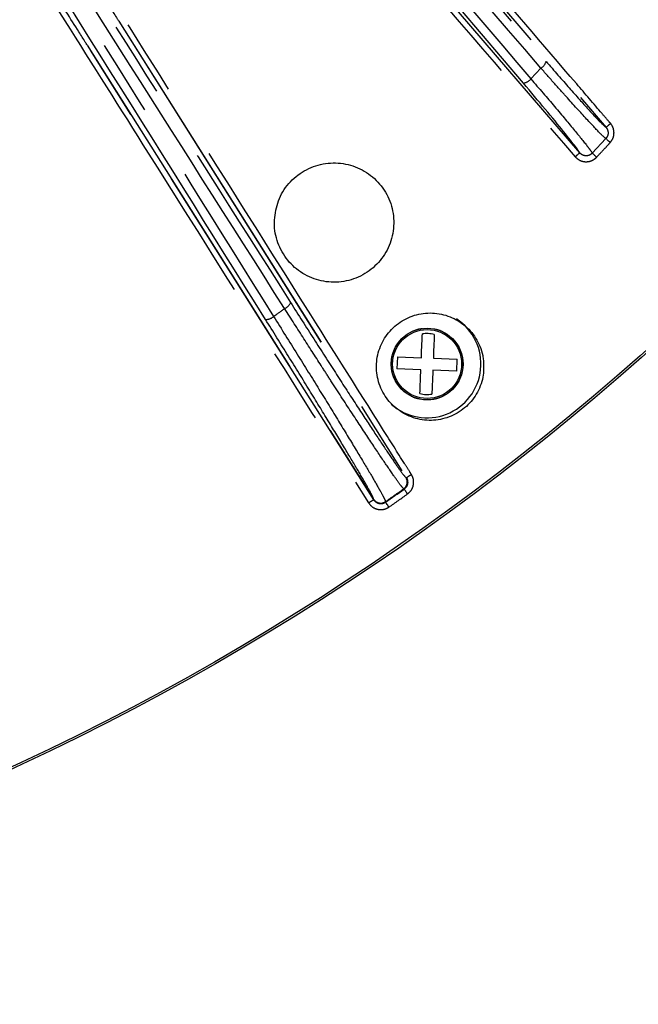
# Model space of a CAD drawing. Extents: x 5 to 418, y 5 to 292.
# Drawn here: x 221 to 232, y 165 to 181 of the extents above; entities that cross this region are included whole.
import ezdxf

# ---------------------------------------------------------------- set-up
doc = ezdxf.new("R2010")
doc.units = 0
doc.linetypes.add('PHANTOM', pattern=[12.7, 6.35, -1.27, 1.27, -1.27, 1.27, -1.27])
doc.layers.get('0').update_dxf_attribs({"linetype": 'CONTINUOUS'})

msp = doc.modelspace()

# ---------------------------------------------------------------- linework, layer by layer
at = {"color": 0, "linetype": 'PHANTOM'}
for p, q in [((225.83, 185.684), (231.213, 179.392)), ((230.774, 178.966), (225.387, 185.24)), ((223.063, 181.17), (227.872, 173.531)), ((223.063, 181.17), (227.874, 173.53)), ((222.537, 180.769), (227.328, 173.164)), ((227.327, 173.161), (222.537, 180.769)), ((229.956, 180.204), (230.125, 180.384)), ((231.21, 179.206), (230.982, 178.961)), ((227.872, 173.531), (227.874, 173.53)), ((227.837, 173.341), (227.836, 173.342)), ((227.327, 173.161), (227.328, 173.164)), ((227.328, 173.164), (227.328, 173.164)), ((227.526, 173.123), (227.526, 173.121))]:
    msp.add_line(p, q, dxfattribs=at)
at = {"color": 0, "linetype": 'CONTINUOUS'}
for p, q in [((227.725, 175.553), (227.717, 175.353)), ((227.725, 175.553), (228.125, 175.537)), ((228.325, 175.529), (228.724, 175.513)), ((228.716, 175.313), (228.724, 175.513)), ((228.117, 175.337), (227.717, 175.353)), ((228.716, 175.313), (228.316, 175.329))]:
    msp.add_line(p, q, dxfattribs=at)
at = {"color": 0, "linetype": 'PHANTOM', "flags": 128}
for points in [[(231.283, 179.138), (231.269, 179.151), (231.256, 179.163), (231.244, 179.175), (231.233, 179.185), (231.224, 179.193), (231.217, 179.2), (231.212, 179.204), (231.21, 179.206)], [(227.836, 173.342), (227.835, 173.342), (227.829, 173.346)], [(227.895, 173.261), (227.884, 173.276), (227.873, 173.291), (227.863, 173.305), (227.855, 173.317), (227.848, 173.327), (227.842, 173.334), (227.839, 173.339), (227.837, 173.341)], [(227.525, 173.131), (227.526, 173.124), (227.526, 173.123)], [(227.583, 173.04), (227.572, 173.056), (227.562, 173.07), (227.552, 173.084), (227.544, 173.097), (227.536, 173.107), (227.531, 173.114), (227.528, 173.119), (227.526, 173.121)]]:
    msp.add_lwpolyline(points, dxfattribs=at)
at = {"color": 0, "linetype": 'CONTINUOUS'}
for centre, radius in [((203.278, 207.718), 43), ((203.278, 207.718), 42.965), ((228.221, 175.433), 0.6)]:
    msp.add_circle(centre, radius, dxfattribs=at)
at = {"color": 0, "linetype": 'PHANTOM'}
msp.add_circle((228.221, 175.433), 0.577, dxfattribs=at)
at = {"color": 0, "linetype": 'CONTINUOUS'}
for centre, radius, start, end in [((203.226, 207.763), 43.015, 35.926, 242.3293), ((228.221, 175.433), 0.9, 228.1351, 57.1228), ((203.278, 207.718), 42.249, 305.0259, 305.5425)]:
    msp.add_arc(centre, radius, start, end, dxfattribs=at)
at = {"color": 0, "linetype": 'PHANTOM'}
for centre, radius, start, end in [((230.015, 180.56), 0.207, 302.053, 341.8793), ((229.795, 180.342), 0.213, 279.6916, 319.3318), ((234.017, 176.233), 4.224, 130.2303, 131.5856), ((233.445, 175.739), 4.189, 129.6117, 130.9793), ((167.339, 110.494), 93.479, 47.03043, 47.09121), ((203.278, 207.718), 38.629, 305.3974, 305.7326), ((225.763, 176.538), 0.192, 292.8943, 335.9442), ((225.522, 176.377), 0.198, 268.8418, 311.6955), ((227.748, 173.459), 0.14, 305.5599, 32.135), ((230.166, 170.032), 4.181, 121.8638, 123.233), ((203.278, 207.718), 42.241, 305.0322, 305.5373), ((227.445, 173.245), 0.14, 212.2676, 305.0001), ((203.278, 207.718), 42.348, 305.0259, 305.5425), ((229.516, 169.544), 4.227, 121.1718, 122.527)]:
    msp.add_arc(centre, radius, start, end, dxfattribs=at)
for points, knots in [([(225.837, 176.361), (224.92, 177.806), (223.086, 180.695), (220.32, 185.072), (217.522, 189.459), (215.178, 193.209), (213.292, 196.307), (211.904, 198.426), (210.952, 199.7), (210.564, 200.219)], [0, 0, 0, 0, 0.1834838, 0.3669677, 0.5504565, 0.7339377, 0.8329835, 0.931993, 1, 1, 1, 1]), ([(210.673, 200.306), (211.051, 199.798), (211.807, 198.784), (213.227, 196.683), (215.114, 193.567), (217.643, 189.553), (220.422, 185.162), (223.19, 180.791), (225.022, 177.904), (225.938, 176.46)], [0, 0, 0, 0, 0.06648, 0.132959, 0.266465, 0.449705, 0.633198, 0.816478, 1, 1, 1, 1]), ([(225.518, 176.18), (224.599, 177.651), (222.758, 180.595), (219.972, 185.047), (217.163, 189.518), (214.672, 193.521), (212.811, 196.544), (211.462, 198.499), (210.738, 199.443), (210.376, 199.914)], [0, 0, 0, 0, 0.18713, 0.374513, 0.561671, 0.749083, 0.874313, 0.937158, 1, 1, 1, 1]), ([(210.487, 199.999), (210.849, 199.528), (211.572, 198.585), (212.927, 196.625), (214.792, 193.595), (217.289, 189.582), (220.1, 185.11), (222.89, 180.651), (224.732, 177.704), (225.653, 176.23)], [0, 0, 0, 0, 0.062689, 0.12538, 0.251368, 0.438396, 0.625683, 0.812715, 1, 1, 1, 1]), ([(230.125, 180.384), (228.671, 182.067), (226.399, 184.694), (222.813, 188.85), (219.371, 192.839), (216.747, 195.891), (215.434, 197.417)], [0, 0, 0, 0, 0.298273, 0.465978, 0.732925, 1, 1, 1, 1]), ([(215.527, 197.52), (216.391, 196.52), (218.119, 194.52), (221.551, 190.514), (225.595, 185.838), (228.758, 182.177), (230.211, 180.495)], [0, 0, 0, 0, 0.1753634, 0.3507282, 0.7017358, 1, 1, 1, 1]), ([(218.664, 193.471), (218.724, 193.401), (219.024, 193.049), (220.283, 191.572), (222.741, 188.688), (226.208, 184.613), (228.707, 181.674), (229.956, 180.204)], [0, 0, 0, 0, 0.0158394, 0.0791972, 0.3326361, 0.6663179, 1, 1, 1, 1]), ([(229.831, 180.132), (227.959, 182.334), (225.151, 185.637), (221.382, 190.064), (219.49, 192.284), (218.544, 193.393)], [0, 0, 0, 0, 0.499743, 0.749872, 1, 1, 1, 1]), ([(231.289, 179.458), (231.289, 179.458), (231.289, 179.458), (231.289, 179.458), (231.288, 179.459), (231.285, 179.462), (231.273, 179.476), (231.227, 179.53), (231.041, 179.748), (230.297, 180.617), (228.55, 182.659), (226.945, 184.534), (225.907, 185.748)], [0, 0, 0, 0, 0.000005, 0.000024, 0.000101, 0.00041, 0.001644, 0.006582, 0.026333, 0.105337, 0.421355, 1, 1, 1, 1]), ([(225.323, 185.162), (225.323, 185.162), (225.323, 185.162), (225.323, 185.161), (225.323, 185.161), (225.326, 185.157), (225.338, 185.144), (225.385, 185.089), (225.571, 184.872), (226.317, 184.004), (228.061, 181.972), (229.663, 180.106), (230.697, 178.902)], [0, 0, 0, 0, 0.000005, 0.000024, 0.000102, 0.000411, 0.00165, 0.006604, 0.026421, 0.105687, 0.422755, 1, 1, 1, 1]), ([(227.958, 173.584), (227.958, 173.584), (227.958, 173.584), (227.958, 173.584), (227.958, 173.585), (227.955, 173.589), (227.946, 173.604), (227.907, 173.664), (227.755, 173.906), (227.145, 174.875), (225.299, 177.807), (223.569, 180.554), (222.304, 182.564)], [0, 0, 0, 0, 0.0000037, 0.0000188, 0.000079, 0.0003197, 0.0012829, 0.0051349, 0.0205434, 0.0821767, 0.3287105, 1, 1, 1, 1]), ([(221.61, 182.053), (221.61, 182.053), (221.61, 182.053), (221.61, 182.053), (221.61, 182.052), (221.613, 182.048), (221.622, 182.033), (221.66, 181.972), (221.813, 181.73), (222.423, 180.762), (224.262, 177.842), (225.985, 175.106), (227.243, 173.109)], [0, 0, 0, 0, 0.0000038, 0.0000188, 0.0000793, 0.000321, 0.0012877, 0.0051551, 0.0206239, 0.0824997, 0.330002, 1, 1, 1, 1]), ([(230.211, 180.495), (230.344, 180.343), (230.61, 180.037), (230.931, 179.678), (231.147, 179.447), (231.193, 179.41), (231.213, 179.392)], [0, 0, 0, 0, 0.25978, 0.519609, 0.778236, 1, 1, 1, 1]), ([(231.21, 179.206), (231.188, 179.224), (231.139, 179.264), (230.905, 179.512), (230.621, 179.824), (230.352, 180.126), (230.207, 180.29), (230.125, 180.384)], [0, 0, 0, 0, 0.224713, 0.48213, 0.740675, 0.851755, 1, 1, 1, 1]), ([(229.956, 180.204), (230.093, 180.045), (230.371, 179.721), (230.705, 179.322), (230.886, 179.098), (230.965, 178.993), (230.976, 178.972), (230.982, 178.961)], [0, 0, 0, 0, 0.249084, 0.50684, 0.763411, 0.876322, 1, 1, 1, 1]), ([(231.283, 179.138), (231.299, 179.16), (231.332, 179.203), (231.35, 179.283), (231.343, 179.365), (231.32, 179.414), (231.305, 179.437), (231.305, 179.437), (231.304, 179.438), (231.302, 179.442), (231.297, 179.449), (231.292, 179.455), (231.289, 179.458)], [0, 0, 0, 0, 0.230924, 0.461847, 0.692813, 0.924161, 0.924277, 0.924736, 0.926576, 0.933946, 0.963435, 1, 1, 1, 1]), ([(231.213, 179.392), (231.217, 179.388), (231.23, 179.372), (231.245, 179.338), (231.25, 179.291), (231.239, 179.244), (231.22, 179.218), (231.21, 179.206)], [0, 0, 0, 0, 0.076028, 0.307775, 0.53872, 0.769375, 1, 1, 1, 1]), ([(231.055, 178.894), (231.055, 178.894), (231.055, 178.894), (231.055, 178.894), (231.056, 178.895), (231.059, 178.898), (231.071, 178.911), (231.12, 178.964), (231.193, 179.042), (231.256, 179.11), (231.283, 179.138)], [0, 0, 0, 0, 0.00012, 0.000601, 0.002513, 0.010157, 0.040759, 0.163147, 0.652722, 1, 1, 1, 1]), ([(230.982, 178.961), (230.971, 178.951), (230.947, 178.93), (230.901, 178.916), (230.853, 178.917), (230.808, 178.933), (230.785, 178.955), (230.774, 178.966)], [0, 0, 0, 0, 0.199855, 0.399637, 0.59948, 0.799881, 1, 1, 1, 1]), ([(230.697, 178.902), (230.717, 178.883), (230.756, 178.845), (230.834, 178.818), (230.915, 178.816), (230.967, 178.833), (230.991, 178.845), (230.991, 178.845), (230.992, 178.846), (230.996, 178.848), (231.012, 178.857), (231.033, 178.872), (231.049, 178.888), (231.055, 178.894)], [0, 0, 0, 0, 0.199365, 0.399447, 0.599315, 0.799263, 0.799366, 0.799768, 0.801379, 0.807809, 0.833554, 0.936897, 1, 1, 1, 1]), ([(227.829, 173.346), (227.816, 173.359), (227.789, 173.387), (227.674, 173.547), (227.497, 173.805), (227.255, 174.168), (226.958, 174.62), (226.686, 175.038), (226.419, 175.453), (226.163, 175.851), (225.946, 176.191), (225.837, 176.361)], [0, 0, 0, 0, 0.116541, 0.233083, 0.360764, 0.488445, 0.616304, 0.744165, 0.794301, 0.89715, 1, 1, 1, 1]), ([(225.938, 176.46), (226.068, 176.255), (226.329, 175.846), (226.692, 175.279), (227.022, 174.769), (227.309, 174.331), (227.544, 173.979), (227.715, 173.729), (227.827, 173.573), (227.853, 173.547), (227.866, 173.534)], [0, 0, 0, 0, 0.12787, 0.255739, 0.383618, 0.511496, 0.639193, 0.76689, 0.883445, 1, 1, 1, 1]), ([(227.327, 173.17), (227.321, 173.188), (227.308, 173.224), (227.216, 173.392), (227.064, 173.654), (226.847, 174.019), (226.576, 174.468), (226.258, 174.987), (225.904, 175.561), (225.646, 175.973), (225.518, 176.18)], [0, 0, 0, 0, 0.115996, 0.231993, 0.359937, 0.487882, 0.615913, 0.743945, 0.871972, 1, 1, 1, 1]), ([(225.653, 176.23), (225.786, 176.017), (226.052, 175.592), (226.419, 175.001), (226.747, 174.467), (227.028, 174.004), (227.252, 173.629), (227.381, 173.408), (227.462, 173.264), (227.512, 173.17), (227.521, 173.144), (227.525, 173.131)], [0, 0, 0, 0, 0.128009, 0.256018, 0.384034, 0.51205, 0.639983, 0.767915, 0.813876, 0.906938, 1, 1, 1, 1]), ([(227.779, 175.026), (227.734, 175.087), (227.664, 175.181), (227.625, 175.335), (227.617, 175.457), (227.634, 175.579), (227.688, 175.727), (227.804, 175.886), (227.971, 175.985), (228.088, 176.024), (228.135, 176.026), (228.141, 176.026)], [0, 0, 0, 0, 0.172339, 0.2660649, 0.3598751, 0.4536016, 0.5474092, 0.7197483, 0.892086, 0.9858126, 1, 1, 1, 1]), ([(228.365, 176.015), (228.365, 176.015), (228.406, 176.009), (228.474, 175.984), (228.527, 175.941), (228.549, 175.923)], [0, 0, 0, 0, 0.004562, 0.592563, 1, 1, 1, 1]), ([(228.662, 175.84), (228.707, 175.779), (228.777, 175.685), (228.817, 175.531), (228.824, 175.409), (228.807, 175.286), (228.753, 175.139), (228.637, 174.98), (228.471, 174.881), (228.353, 174.842), (228.306, 174.84), (228.3, 174.84)], [0, 0, 0, 0, 0.172338, 0.2660648, 0.3598729, 0.4535998, 0.5474097, 0.7197478, 0.8920858, 0.9858125, 1, 1, 1, 1]), ([(228.076, 174.851), (228.076, 174.851), (228.035, 174.856), (227.925, 174.902), (227.837, 174.977), (227.779, 175.026)], [0, 0, 0, 0, 0.002736, 0.354241, 1, 1, 1, 1]), ([(227.836, 173.342), (227.839, 173.344), (227.855, 173.356), (227.878, 173.384), (227.894, 173.429), (227.895, 173.478), (227.883, 173.511), (227.874, 173.528), (227.872, 173.53)], [0, 0, 0, 0, 0.056355, 0.280353, 0.504328, 0.728549, 0.953439, 1, 1, 1, 1]), ([(227.874, 173.53), (227.878, 173.523), (227.889, 173.503), (227.898, 173.464), (227.893, 173.417), (227.873, 173.373), (227.849, 173.352), (227.837, 173.341)], [0, 0, 0, 0, 0.108572, 0.331549, 0.554333, 0.777147, 1, 1, 1, 1]), ([(227.866, 173.534), (227.865, 173.536), (227.864, 173.539), (227.872, 173.53), (227.872, 173.53)], [0, 0, 0, 0, 0.999879, 1, 1, 1, 1]), ([(227.872, 173.53), (227.872, 173.53), (227.872, 173.531), (227.872, 173.531), (227.872, 173.531)], [0, 0, 0, 0, 0.1816305, 1, 1, 1, 1]), ([(227.895, 173.261), (227.915, 173.278), (227.956, 173.314), (227.991, 173.389), (227.999, 173.47), (227.988, 173.524), (227.976, 173.549), (227.976, 173.549), (227.976, 173.55), (227.974, 173.554), (227.969, 173.566), (227.963, 173.576), (227.958, 173.584)], [0, 0, 0, 0, 0.222878, 0.445757, 0.668573, 0.891452, 0.891562, 0.892009, 0.893777, 0.900854, 0.929178, 1, 1, 1, 1]), ([(227.328, 173.164), (227.328, 173.164), (227.328, 173.17), (227.328, 173.17), (227.327, 173.17)], [0, 0, 0, 0, 0.000151, 1, 1, 1, 1]), ([(227.243, 173.109), (227.259, 173.087), (227.292, 173.044), (227.366, 173.006), (227.446, 172.992), (227.501, 173.001), (227.526, 173.01), (227.526, 173.01), (227.527, 173.011), (227.531, 173.012), (227.548, 173.019), (227.566, 173.028), (227.58, 173.038), (227.583, 173.04)], [0, 0, 0, 0, 0.208305, 0.416626, 0.624754, 0.832725, 0.832825, 0.833239, 0.834883, 0.841478, 0.867848, 0.973706, 1, 1, 1, 1]), ([(227.526, 173.121), (227.515, 173.115), (227.491, 173.1), (227.446, 173.093), (227.399, 173.101), (227.357, 173.124), (227.337, 173.149), (227.327, 173.161)], [0, 0, 0, 0, 0.166961, 0.374899, 0.583023, 0.791436, 1, 1, 1, 1]), ([(227.328, 173.164), (227.337, 173.151), (227.357, 173.126), (227.4, 173.103), (227.447, 173.095), (227.487, 173.102), (227.513, 173.114), (227.523, 173.12), (227.526, 173.123)], [0, 0, 0, 0, 0.208403, 0.419771, 0.630056, 0.83896, 0.947439, 1, 1, 1, 1])]:
    msp.add_open_spline(points, degree=3, knots=knots, dxfattribs=at)
at = {"color": 0, "linetype": 'CONTINUOUS'}
for points, knots in [([(222.219, 182.512), (222.243, 182.473), (222.409, 182.209), (222.647, 181.832), (222.895, 181.438), (223.01, 181.254), (223.055, 181.184), (223.063, 181.17)], [0, 0, 0, 0, 0.085762, 0.590446, 0.842786, 0.968958, 1, 1, 1, 1]), ([(222.537, 180.769), (222.526, 180.786), (222.48, 180.859), (222.362, 181.046), (222.113, 181.44), (221.876, 181.817), (221.71, 182.081), (221.686, 182.12)], [0, 0, 0, 0, 0.03785, 0.163124, 0.413668, 0.91476, 1, 1, 1, 1]), ([(230.774, 178.966), (230.758, 178.992), (230.724, 179.047), (230.519, 179.308), (230.213, 179.68), (229.957, 179.983), (229.831, 180.132)], [0, 0, 0, 0, 0.232737, 0.490548, 0.749618, 1, 1, 1, 1]), ([(225.667, 177.841), (225.667, 177.841), (225.667, 177.841), (225.667, 177.841), (225.667, 177.84), (225.667, 177.835), (225.666, 177.817), (225.666, 177.746), (225.683, 177.567), (225.779, 177.301), (225.993, 177.036), (226.283, 176.857), (226.617, 176.784), (226.956, 176.826), (227.262, 176.977), (227.501, 177.222), (227.645, 177.531), (227.679, 177.871), (227.599, 178.203), (227.413, 178.489), (227.142, 178.698), (226.818, 178.806), (226.477, 178.8), (226.156, 178.681), (225.895, 178.464), (225.713, 178.173), (225.682, 177.951), (225.667, 177.841)], [0, 0, 0, 0, 0.000007, 0.000032, 0.000135, 0.000544, 0.002181, 0.008731, 0.035016, 0.088147, 0.141834, 0.195521, 0.249208, 0.302895, 0.35658, 0.410265, 0.463949, 0.517634, 0.57132, 0.625007, 0.678694, 0.732382, 0.786068, 0.839754, 0.893439, 0.947123, 1, 1, 1, 1]), ([(229.16, 175.52), (229.16, 175.52), (229.16, 175.52), (229.16, 175.521), (229.16, 175.522), (229.159, 175.526), (229.157, 175.544), (229.143, 175.614), (229.093, 175.777), (228.955, 175.998), (228.715, 176.19), (228.425, 176.291), (228.117, 176.291), (227.827, 176.189), (227.588, 175.997), (227.425, 175.736), (227.358, 175.436), (227.393, 175.131), (227.528, 174.855), (227.747, 174.639), (228.025, 174.507), (228.331, 174.475), (228.63, 174.546), (228.889, 174.712), (229.076, 174.954), (229.177, 175.237), (229.166, 175.429), (229.16, 175.52)], [0, 0, 0, 0, 0.000007, 0.000036, 0.000149, 0.000604, 0.002423, 0.009701, 0.038929, 0.092615, 0.1463, 0.199986, 0.25367, 0.307354, 0.361036, 0.414719, 0.468401, 0.522085, 0.57577, 0.629455, 0.683141, 0.736825, 0.79051, 0.844193, 0.897875, 0.951557, 1, 1, 1, 1]), ([(228.125, 175.537), (228.128, 175.619), (228.134, 175.767), (228.139, 175.885), (228.141, 175.937)], [0, 0, 0, 0, 0.559154, 1, 1, 1, 1]), ([(228.341, 175.928), (228.308, 175.935), (228.241, 175.947), (228.174, 175.94), (228.141, 175.937)], [0, 0, 0, 0, 0.500007, 1, 1, 1, 1]), ([(228.341, 175.928), (228.338, 175.861), (228.333, 175.741), (228.327, 175.594), (228.325, 175.529)], [0, 0, 0, 0, 0.559161, 1, 1, 1, 1]), ([(228.1, 174.937), (228.103, 175.005), (228.108, 175.125), (228.114, 175.272), (228.117, 175.337)], [0, 0, 0, 0, 0.559161, 1, 1, 1, 1]), ([(228.316, 175.329), (228.313, 175.247), (228.307, 175.099), (228.302, 174.981), (228.3, 174.929)], [0, 0, 0, 0, 0.559154, 1, 1, 1, 1]), ([(228.1, 174.937), (228.134, 174.931), (228.2, 174.918), (228.267, 174.926), (228.3, 174.929)], [0, 0, 0, 0, 0.499993, 1, 1, 1, 1])]:
    msp.add_open_spline(points, degree=3, knots=knots, dxfattribs=at)

doc.saveas('drawing.dxf')
